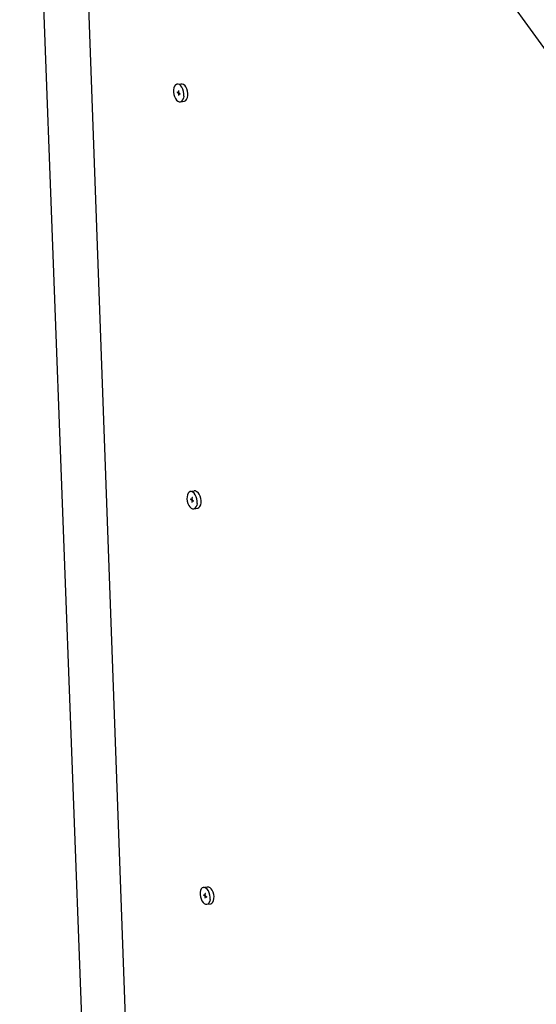
# Model space of a CAD drawing. Units: millimetres. Extents: x 157 to 1642, y 820 to 4145.
# Drawn here: x 381 to 425, y 2489 to 2574 of the extents above; entities that cross this region are included whole.
import ezdxf

# ---------------------------------------------------------------- set-up
doc = ezdxf.new("R2010")
doc.units = ezdxf.units.MM
doc.layers.add('SectionCutEdges', color=7, linetype='Continuous')

msp = doc.modelspace()

# ---------------------------------------------------------------- linework, layer by layer
for p, q in [((393.926, 2279.395), (380.773, 2629.419)), ((397.269, 2280.734), (384.782, 2627.418)), ((393.998, 2567.843), (393.937, 2567.698)), ((394.082, 2567.948), (393.998, 2567.843)), ((394.184, 2568.006), (394.082, 2567.948)), ((394.184, 2568.006), (394.522, 2568.043)), ((394.297, 2568.014), (394.184, 2568.006)), ((394.413, 2567.97), (394.297, 2568.014)), ((394.525, 2567.877), (394.413, 2567.97)), ((394.522, 2568.043), (394.635, 2568.051)), ((394.624, 2567.743), (394.525, 2567.877)), ((394.703, 2567.575), (394.624, 2567.743)), ((394.635, 2568.051), (394.752, 2568.007)), ((394.752, 2568.007), (394.863, 2567.914)), ((394.962, 2567.78), (394.863, 2567.914)), ((395.042, 2567.612), (394.962, 2567.78)), ((393.904, 2567.506), (393.9, 2567.331)), ((393.9, 2567.331), (393.927, 2567.134)), ((393.937, 2567.698), (393.904, 2567.532)), ((393.904, 2567.532), (393.904, 2567.524)), ((393.904, 2567.524), (393.904, 2567.506)), ((393.927, 2567.134), (393.982, 2566.945)), ((393.982, 2566.945), (394.062, 2566.778)), ((394.207, 2567.35), (394.206, 2567.325)), ((394.206, 2567.325), (394.242, 2567.329)), ((394.206, 2567.325), (394.338, 2567.244)), ((394.207, 2567.35), (394.242, 2567.329)), ((394.242, 2567.329), (394.338, 2567.27)), ((394.338, 2567.244), (394.317, 2567.041)), ((394.317, 2567.041), (394.322, 2567.04)), ((394.322, 2567.04), (394.328, 2567.043)), ((394.322, 2567.04), (394.328, 2567.039)), ((394.348, 2567.241), (394.328, 2567.043)), ((394.328, 2567.043), (394.328, 2567.039)), ((394.342, 2567.303), (394.338, 2567.27)), ((394.338, 2567.27), (394.349, 2567.271)), ((394.338, 2567.244), (394.379, 2567.248)), ((394.342, 2567.303), (394.359, 2567.48)), ((394.342, 2567.303), (394.352, 2567.304)), ((394.348, 2567.241), (394.384, 2567.245)), ((394.348, 2567.241), (394.478, 2567.165)), ((394.352, 2567.304), (394.349, 2567.271)), ((394.349, 2567.271), (394.349, 2567.267)), ((394.349, 2567.267), (394.379, 2567.248)), ((394.352, 2567.304), (394.37, 2567.478)), ((394.37, 2567.478), (394.359, 2567.48)), ((394.379, 2567.248), (394.384, 2567.245)), ((394.384, 2567.245), (394.479, 2567.187)), ((394.478, 2567.165), (394.479, 2567.187)), ((394.759, 2567.386), (394.703, 2567.575)), ((394.782, 2566.996), (394.749, 2566.821)), ((394.786, 2567.188), (394.759, 2567.386)), ((394.782, 2566.996), (394.783, 2567.004)), ((394.783, 2567.004), (394.786, 2567.188)), ((395.097, 2567.423), (395.042, 2567.612)), ((395.087, 2566.859), (395.12, 2567.033)), ((395.124, 2567.226), (395.097, 2567.423)), ((395.12, 2567.033), (395.121, 2567.041)), ((395.121, 2567.041), (395.124, 2567.226)), ((394.062, 2566.778), (394.161, 2566.644)), ((394.161, 2566.644), (394.272, 2566.551)), ((394.272, 2566.551), (394.388, 2566.507)), ((394.388, 2566.507), (394.501, 2566.514)), ((394.501, 2566.514), (394.603, 2566.572)), ((394.501, 2566.514), (394.839, 2566.551)), ((394.603, 2566.572), (394.688, 2566.676)), ((394.688, 2566.676), (394.749, 2566.821)), ((394.839, 2566.551), (394.942, 2566.609)), ((394.942, 2566.609), (395.026, 2566.714)), ((395.026, 2566.714), (395.087, 2566.859)), ((395.332, 2533.229), (395.665, 2533.274)), ((395.777, 2533.275), (395.665, 2533.274)), ((395.777, 2533.275), (395.891, 2533.225)), ((395.055, 2532.76), (395.051, 2532.591)), ((395.051, 2532.591), (395.078, 2532.398)), ((395.055, 2532.786), (395.054, 2532.778)), ((395.054, 2532.778), (395.055, 2532.76)), ((395.087, 2532.945), (395.055, 2532.786)), ((395.147, 2533.082), (395.087, 2532.945)), ((395.231, 2533.179), (395.147, 2533.082)), ((395.332, 2533.229), (395.231, 2533.179)), ((395.443, 2533.229), (395.332, 2533.229)), ((395.355, 2532.591), (395.353, 2532.567)), ((395.353, 2532.567), (395.385, 2532.571)), ((395.353, 2532.567), (395.483, 2532.48)), ((395.355, 2532.591), (395.385, 2532.571)), ((395.385, 2532.571), (395.484, 2532.505)), ((395.558, 2533.18), (395.443, 2533.229)), ((395.483, 2532.48), (395.463, 2532.285)), ((395.494, 2532.477), (395.474, 2532.287)), ((395.483, 2532.48), (395.52, 2532.485)), ((395.487, 2532.538), (395.484, 2532.505)), ((395.484, 2532.505), (395.494, 2532.507)), ((395.487, 2532.538), (395.505, 2532.708)), ((395.487, 2532.538), (395.498, 2532.539)), ((395.498, 2532.539), (395.494, 2532.507)), ((395.494, 2532.507), (395.494, 2532.502)), ((395.494, 2532.502), (395.52, 2532.485)), ((395.494, 2532.477), (395.525, 2532.481)), ((395.494, 2532.477), (395.621, 2532.396)), ((395.498, 2532.539), (395.515, 2532.705)), ((395.515, 2532.705), (395.505, 2532.708)), ((395.52, 2532.485), (395.525, 2532.481)), ((395.525, 2532.481), (395.622, 2532.417)), ((395.668, 2533.084), (395.558, 2533.18)), ((395.766, 2532.947), (395.668, 2533.084)), ((395.845, 2532.78), (395.766, 2532.947)), ((395.899, 2532.593), (395.845, 2532.78)), ((395.891, 2533.225), (396.001, 2533.129)), ((395.926, 2532.4), (395.899, 2532.593)), ((396.099, 2532.992), (396.001, 2533.129)), ((396.178, 2532.825), (396.099, 2532.992)), ((396.232, 2532.639), (396.178, 2532.825)), ((396.259, 2532.446), (396.232, 2532.639)), ((396.256, 2532.267), (396.259, 2532.446)), ((395.078, 2532.398), (395.132, 2532.212)), ((395.132, 2532.212), (395.211, 2532.045)), ((395.211, 2532.045), (395.308, 2531.908)), ((395.308, 2531.908), (395.418, 2531.812)), ((395.418, 2531.812), (395.533, 2531.762)), ((395.463, 2532.285), (395.468, 2532.284)), ((395.468, 2532.284), (395.474, 2532.287)), ((395.468, 2532.284), (395.473, 2532.282)), ((395.474, 2532.287), (395.473, 2532.282)), ((395.533, 2531.762), (395.644, 2531.762)), ((395.621, 2532.396), (395.622, 2532.417)), ((395.644, 2531.762), (395.745, 2531.813)), ((395.644, 2531.762), (395.977, 2531.808)), ((395.745, 2531.813), (395.829, 2531.909)), ((395.829, 2531.909), (395.889, 2532.046)), ((395.922, 2532.213), (395.889, 2532.046)), ((395.922, 2532.213), (395.923, 2532.221)), ((395.923, 2532.221), (395.926, 2532.4)), ((395.977, 2531.808), (396.078, 2531.858)), ((396.078, 2531.858), (396.162, 2531.955)), ((396.162, 2531.955), (396.222, 2532.091)), ((396.222, 2532.091), (396.255, 2532.259)), ((396.255, 2532.259), (396.256, 2532.267)), ((396.174, 2498.982), (396.17, 2498.817)), ((396.17, 2498.817), (396.196, 2498.629)), ((396.174, 2499.006), (396.173, 2498.998)), ((396.173, 2498.998), (396.174, 2498.982)), ((396.206, 2499.159), (396.174, 2499.006)), ((396.265, 2499.288), (396.206, 2499.159)), ((396.348, 2499.377), (396.265, 2499.288)), ((396.448, 2499.42), (396.348, 2499.377)), ((396.448, 2499.42), (396.776, 2499.473)), ((396.558, 2499.414), (396.448, 2499.42)), ((396.47, 2498.8), (396.468, 2498.776)), ((396.47, 2498.8), (396.497, 2498.781)), ((396.671, 2499.359), (396.558, 2499.414)), ((396.601, 2498.74), (396.618, 2498.905)), ((396.611, 2498.742), (396.628, 2498.901)), ((396.628, 2498.901), (396.618, 2498.905)), ((396.78, 2499.26), (396.671, 2499.359)), ((396.776, 2499.473), (396.886, 2499.467)), ((396.876, 2499.121), (396.78, 2499.26)), ((396.954, 2498.955), (396.876, 2499.121)), ((396.886, 2499.467), (397, 2499.412)), ((397.008, 2498.77), (396.954, 2498.955)), ((397, 2499.412), (397.108, 2499.312)), ((397.205, 2499.174), (397.108, 2499.312)), ((397.282, 2499.008), (397.205, 2499.174)), ((397.336, 2498.823), (397.282, 2499.008)), ((397.362, 2498.634), (397.336, 2498.823)), ((396.196, 2498.629), (396.25, 2498.445)), ((396.25, 2498.445), (396.327, 2498.278)), ((396.327, 2498.278), (396.424, 2498.14)), ((396.424, 2498.14), (396.532, 2498.04)), ((396.468, 2498.776), (396.497, 2498.781)), ((396.468, 2498.776), (396.597, 2498.685)), ((396.497, 2498.781), (396.597, 2498.709)), ((396.532, 2498.04), (396.645, 2497.985)), ((396.597, 2498.685), (396.577, 2498.497)), ((396.577, 2498.497), (396.582, 2498.495)), ((396.582, 2498.495), (396.587, 2498.498)), ((396.582, 2498.495), (396.587, 2498.493)), ((396.607, 2498.681), (396.587, 2498.498)), ((396.587, 2498.498), (396.587, 2498.493)), ((396.601, 2498.74), (396.597, 2498.709)), ((396.597, 2498.709), (396.608, 2498.711)), ((396.597, 2498.685), (396.629, 2498.69)), ((396.601, 2498.74), (396.611, 2498.742)), ((396.608, 2498.711), (396.607, 2498.705)), ((396.607, 2498.705), (396.629, 2498.69)), ((396.607, 2498.681), (396.635, 2498.686)), ((396.607, 2498.681), (396.733, 2498.595)), ((396.611, 2498.742), (396.608, 2498.711)), ((396.629, 2498.69), (396.635, 2498.686)), ((396.635, 2498.686), (396.734, 2498.615)), ((396.645, 2497.985), (396.755, 2497.979)), ((396.733, 2498.595), (396.734, 2498.615)), ((396.755, 2497.979), (397.084, 2498.032)), ((396.755, 2497.979), (396.855, 2498.022)), ((396.855, 2498.022), (396.938, 2498.111)), ((396.938, 2498.111), (396.998, 2498.24)), ((397.03, 2498.4), (396.998, 2498.24)), ((397.034, 2498.581), (397.008, 2498.77)), ((397.03, 2498.4), (397.031, 2498.408)), ((397.031, 2498.408), (397.034, 2498.581)), ((397.084, 2498.032), (397.184, 2498.075)), ((397.184, 2498.075), (397.266, 2498.164)), ((397.266, 2498.164), (397.326, 2498.293)), ((397.326, 2498.293), (397.359, 2498.453)), ((397.359, 2498.461), (397.362, 2498.634)), ((397.359, 2498.453), (397.359, 2498.461))]:
    msp.add_line(p, q)
at = {"layer": 'SectionCutEdges'}
msp.add_line((427.079, 2568.969), (397.727, 2609.533), dxfattribs=at)

doc.saveas('drawing.dxf')
